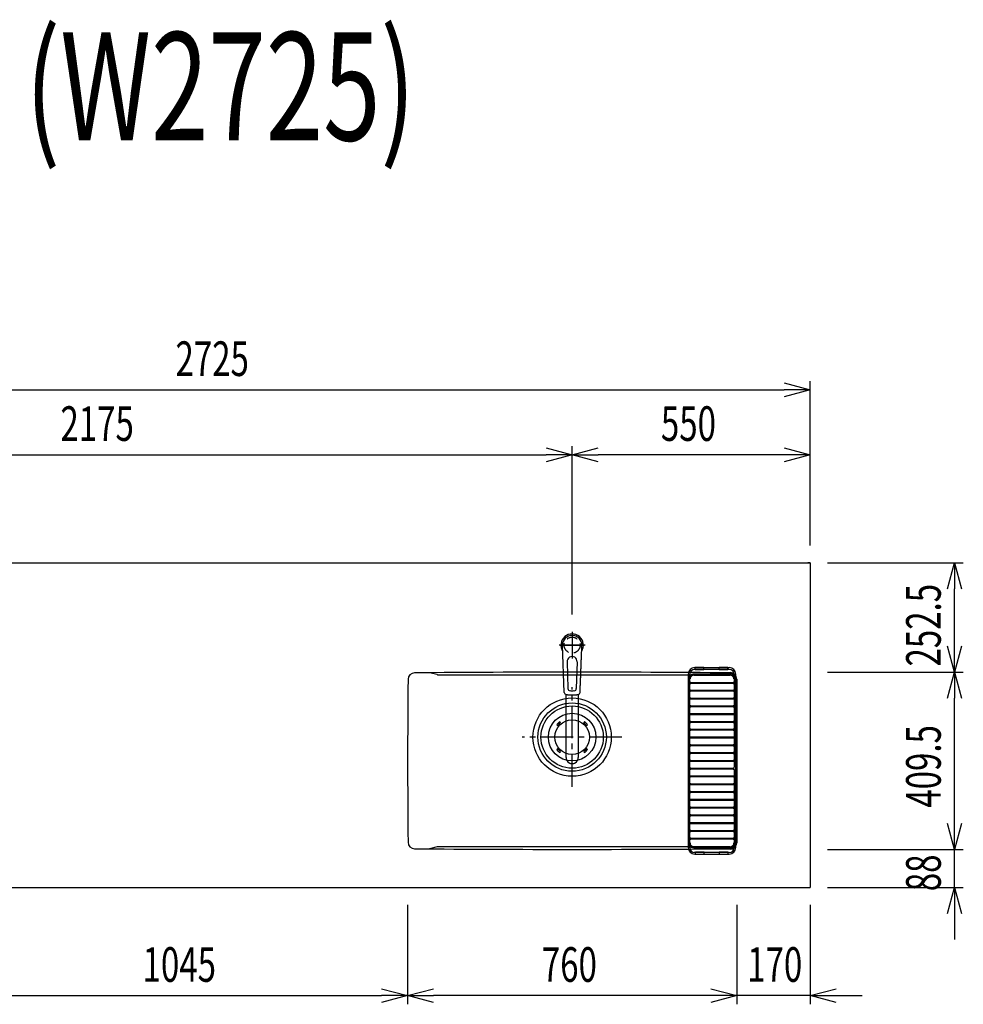
# Model space of a CAD drawing. Extents: x -4495 to 19686, y -3770 to 13767.
# Drawn here: x 15649 to 17828, y 10530 to 12805 of the extents above; entities that cross this region are included whole.
import ezdxf
from ezdxf.enums import TextEntityAlignment as Align

# ---------------------------------------------------------------- set-up
doc = ezdxf.new("R2010")
doc.units = 0
doc.header["$LTSCALE"] = 100
doc.header["$PDMODE"] = 3
doc.linetypes.add('CENTER2', pattern=[1.125, 0.75, -0.125, 0.125, -0.125])
doc.linetypes.add('HIDDEN', pattern=[0.375, 0.25, -0.125])
doc.layers.get('0').update_dxf_attribs({"linetype": 'CONTINUOUS'})
doc.layers.get('DEFPOINTS').update_dxf_attribs({"linetype": 'CONTINUOUS'})
for name, color, linetype in [('0_PLANE', 7, 'CONTINUOUS'), ('CEN', 2, 'CENTER2'), ('DIM', 1, 'CONTINUOUS'), ('DIMTEXT', 7, 'CONTINUOUS'), ('HID', 3, 'HIDDEN'), ('THN', 4, 'CONTINUOUS')]:
    doc.layers.add(name, color=color, linetype=linetype)
doc.styles.get("Standard").update_dxf_attribs({"font": 'TXT.shx', "width": 0.7, "bigfont": 'BIGFONT.shx'})
doc.dimstyles.get("Standard").update_dxf_attribs({"dimscale": 40, "dimtxt": 2, "dimasz": 1.5, "dimexe": 0.5, "dimexo": 1, "dimgap": 0.8, "dimtad": 1, "dimblk": 'OPEN30', "dimcen": 0, "dimclrd": 1, "dimclre": 1, "dimclrt": 7, "dimazin": 3, "dimtm": 0.5, "dimtfac": 1, "dimtmove": 0, "dimatfit": 3})

# ---------------------------------------------------------------- blocks, each defined once
blk = doc.blocks.new('KM5011TEC_平面_')
for p, q in [((-18.2, -109.1), (-22.5, 0)), ((-11.5, -38.3), (-9.6, -100.3)), ((11.5, -38.3), (9.6, -100.3))]:
    blk.add_line(p, q)
at = {"linetype": 'CONTINUOUS'}
for p, q in [((-14, -259.6), (-14, -114)), ((14, -114), (14, -259.6))]:
    blk.add_line(p, q, dxfattribs=at)
for points in [[(22.5, 0), (22.1, 4.4), (20.8, 8.6), (18.7, 12.5), (15.9, 15.9), (12.5, 18.7), (8.6, 20.8), (4.4, 22), (0, 22.5), (-4.4, 22), (-8.6, 20.8), (-12.5, 18.7), (-15.9, 15.9), (-18.7, 12.5), (-20.8, 8.6), (-22.1, 4.4), (-22.5, 0)], [(18.2, -109.1), (18.2, -108.4), (18.2, -107.7), (18.3, -107.1), (18.3, -106.4), (18.3, -105.7), (18.4, -105), (18.4, -104.2), (18.5, -103.5), (18.5, -102.8), (18.5, -102), (18.6, -101.3), (18.6, -100.5), (18.6, -99.8), (18.7, -99), (18.7, -98.2), (18.7, -97.4), (18.8, -96.6), (18.8, -95.8), (18.8, -95), (18.9, -94.2), (18.9, -93.4), (19, -92.5), (19, -91.7), (19, -90.9), (19.1, -90), (19.1, -89.2), (19.1, -88.3), (19.2, -87.4), (19.2, -86.6), (19.2, -85.7), (19.3, -84.8), (19.3, -83.9), (19.4, -83), (19.4, -82.1), (19.4, -81.2), (19.5, -80.3), (19.5, -79.4), (19.5, -78.5), (19.6, -77.6), (19.6, -76.7), (19.6, -75.8), (19.7, -74.9), (19.7, -73.9), (19.7, -73), (19.8, -72.1), (19.8, -71.1), (19.9, -70.2), (19.9, -69.3), (19.9, -68.3), (20, -67.4), (20, -66.5), (20, -65.5), (20.1, -64.6), (20.1, -63.6), (20.1, -62.7), (20.2, -61.7), (20.2, -60.8), (20.3, -59.8), (20.3, -58.9), (20.3, -57.9), (20.4, -57), (20.4, -56), (20.4, -55.1), (20.5, -54.1), (20.5, -53.2), (20.5, -52.2), (20.6, -51.3), (20.6, -50.3), (20.6, -49.4), (20.7, -48.4), (20.7, -47.5), (20.8, -46.5), (20.8, -45.6), (20.8, -44.6), (20.9, -43.7), (20.9, -42.7), (20.9, -41.8), (21, -40.8), (21, -39.9), (21, -38.9), (21.1, -38), (21.1, -37), (21.2, -36.1), (21.2, -35.1), (21.2, -34.2), (21.3, -33.2), (21.3, -32.3), (21.3, -31.3), (21.4, -30.4), (21.4, -29.4), (21.4, -28.5), (21.5, -27.5), (21.5, -26.6), (21.5, -25.6), (21.6, -24.7), (21.6, -23.7), (21.7, -22.8), (21.7, -21.8), (21.7, -20.9), (21.8, -19.9), (21.8, -19), (21.8, -18), (21.9, -17.1), (21.9, -16.1), (21.9, -15.2), (22, -14.2), (22, -13.3), (22, -12.3), (22.1, -11.4), (22.1, -10.4), (22.2, -9.5), (22.2, -8.5), (22.2, -7.6), (22.3, -6.6), (22.3, -5.7), (22.3, -4.7), (22.4, -3.8), (22.4, -2.8), (22.4, -1.8), (22.5, 0)], [(-13.9, -114), (-13.6, -114.1), (-13.3, -114.1), (-13, -114.1), (-12.7, -114.2), (-12.4, -114.2), (-12.1, -114.3), (-11.8, -114.3), (-11.5, -114.3), (-11.3, -114.4), (-11, -114.4), (-10.7, -114.4), (-10.4, -114.5), (-10.1, -114.5), (-9.8, -114.5), (-9.5, -114.6), (-9.2, -114.6), (-8.9, -114.6), (-8.7, -114.6), (-8.4, -114.7), (-8.1, -114.7), (-7.8, -114.7), (-7.5, -114.7), (-7.2, -114.8), (-6.9, -114.8), (-6.6, -114.8), (-6.3, -114.8), (-6.1, -114.8), (-5.8, -114.9), (-5.5, -114.9), (-5.2, -114.9), (-4.9, -114.9), (-4.6, -114.9), (-4.3, -114.9), (-4, -115), (-3.8, -115), (-3.5, -115), (-3.2, -115), (-2.9, -115), (-2.6, -115), (-2.3, -115), (-2, -115), (-1.7, -115), (-1.4, -115), (-1.2, -115), (-0.9, -115), (-0.6, -115), (-0.3, -115), (0, -115)], [(0, -115), (0.1, -115), (0.2, -115), (0.3, -115), (0.4, -115), (0.5, -115), (0.7, -115), (0.8, -115), (0.9, -115), (1, -115), (1.1, -115), (1.2, -115), (1.3, -115), (1.4, -115), (1.5, -115), (1.6, -115), (1.7, -115), (1.8, -115), (2, -115), (2.1, -115), (2.2, -115), (2.3, -115), (2.4, -115), (2.5, -115), (2.6, -115), (2.7, -115), (2.8, -115), (2.9, -115), (3, -115), (3.2, -115), (3.3, -115), (3.4, -115), (3.5, -115), (3.6, -115), (3.7, -115), (3.8, -115), (3.9, -115), (4, -115), (4.1, -114.9), (4.2, -114.9), (4.3, -114.9), (4.5, -114.9), (4.6, -114.9), (4.7, -114.9), (4.8, -114.9), (4.9, -114.9), (5, -114.9), (5.1, -114.9), (5.2, -114.9), (5.3, -114.9), (5.4, -114.9), (5.5, -114.9), (5.6, -114.9), (5.8, -114.9), (5.9, -114.9), (6, -114.8), (6.1, -114.8), (6.2, -114.8), (6.3, -114.8), (6.4, -114.8), (6.5, -114.8), (6.6, -114.8), (6.7, -114.8), (6.8, -114.8), (6.9, -114.8), (7.1, -114.8), (7.2, -114.8), (7.3, -114.8), (7.4, -114.7), (7.5, -114.7), (7.6, -114.7), (7.7, -114.7), (7.8, -114.7), (7.9, -114.7), (8, -114.7), (8.1, -114.7), (8.2, -114.7), (8.4, -114.7), (8.5, -114.7), (8.6, -114.6), (8.7, -114.6), (8.8, -114.6), (8.9, -114.6), (9, -114.6), (9.1, -114.6), (9.2, -114.6), (9.3, -114.6), (9.4, -114.6), (9.5, -114.6), (9.7, -114.5), (9.8, -114.5), (9.9, -114.5), (10, -114.5), (10.1, -114.5), (10.2, -114.5), (10.3, -114.5), (10.4, -114.5), (10.5, -114.5), (10.6, -114.4), (10.7, -114.4), (10.8, -114.4), (11, -114.4), (11.1, -114.4), (11.2, -114.4), (11.3, -114.4), (11.4, -114.4), (11.5, -114.3), (11.6, -114.3), (11.7, -114.3), (11.8, -114.3), (11.9, -114.3), (12, -114.3), (12.1, -114.3), (12.2, -114.2), (12.4, -114.2), (12.5, -114.2), (12.6, -114.2), (12.7, -114.2), (12.8, -114.2), (12.9, -114.2), (13, -114.1), (13.1, -114.1), (13.2, -114.1), (13.3, -114.1), (13.4, -114.1), (13.5, -114.1), (13.6, -114.1), (13.8, -114), (13.9, -114)]]:
    blk.add_lwpolyline(points)
blk.add_lwpolyline([(-14, -259.6), (-13.7, -262.3), (-12.9, -264.9), (-11.6, -267.3), (-9.9, -269.4), (-7.8, -271.2), (-5.4, -272.5), (-2.7, -273.3), (0, -273.5), (2.7, -273.3), (5.4, -272.5), (7.8, -271.2), (9.9, -269.4), (11.6, -267.3), (12.9, -264.9), (13.7, -262.3), (14, -259.6)], dxfattribs=at)
for centre, radius, start, end in [((0, 0), 26, 327.7538, 212.4285), ((0, -38), 11.5, 358.4, 181.5967), ((-13.2, -109.1), 5, 179.4627, 261.9904), ((-4.6, -100.2), 5, 181.6, 266.4638), ((0, -25.3), 80, 266.4638, 273.5362), ((4.6, -100.2), 5, 273.5362, 358.4), ((13.2, -109.1), 5, 278.0101, 0.5272)]:
    blk.add_arc(centre, radius, start, end)
blk.add_arc((0, -259.9), 14, 178.7487, 1.2513, dxfattribs=at)
at = {"layer": 'CEN'}
for p, q in [((0, 31), (0, -31)), ((30, 0), (-30, 0))]:
    blk.add_line(p, q, dxfattribs=at)
blk = doc.blocks.new('_OPEN30')
at = {"color": 0, "linetype": 'BYBLOCK'}
for p, q in [((-1, 0.268), (0, 0)), ((0, 0), (-1, -0.268)), ((0, 0), (-1, 0))]:
    blk.add_line(p, q, dxfattribs=at)
blk = doc.blocks.new('*D351')
at = {"layer": 'DEFPOINTS', "color": 0}
for p in [(15500, 10800), (16545, 10800), (16545, 10550)]:
    blk.add_point(p, dxfattribs=at)
at = {"layer": 'DIM', "color": 1}
for p, q in [((15500, 10760), (15500, 10530)), ((16545, 10760), (16545, 10530)), ((15560, 10550), (16485, 10550))]:
    blk.add_line(p, q, dxfattribs=at)
at = {"layer": 'DIM', "color": 1, "xscale": 60, "yscale": 60, "zscale": 60, "rotation": 180}
blk.add_blockref('_OPEN30', (15500, 10550), dxfattribs=at)
at = {"layer": 'DIM', "color": 1, "xscale": 60, "yscale": 60, "zscale": 60}
blk.add_blockref('_OPEN30', (16545, 10550), dxfattribs=at)
at = {"layer": 'DIM', "color": 7, "linetype": 'CONTINUOUS', "width": 0.7}
blk.add_text('1045', height=80, dxfattribs=at).set_placement((15932.8, 10582))
blk = doc.blocks.new('*D352')
at = {"layer": 'DEFPOINTS', "color": 0}
for p in [(16925, 11800), (14750, 11550), (16925, 11391)]:
    blk.add_point(p, dxfattribs=at)
at = {"layer": 'DIM', "color": 1}
for p, q in [((14750, 11590), (14750, 11820)), ((16925, 11431), (16925, 11820)), ((14810, 11800), (16865, 11800))]:
    blk.add_line(p, q, dxfattribs=at)
at = {"layer": 'DIM', "color": 1, "xscale": 60, "yscale": 60, "zscale": 60, "rotation": 180}
blk.add_blockref('_OPEN30', (14750, 11800), dxfattribs=at)
at = {"layer": 'DIM', "color": 1, "xscale": 60, "yscale": 60, "zscale": 60}
blk.add_blockref('_OPEN30', (16925, 11800), dxfattribs=at)
at = {"layer": 'DIM', "color": 7, "linetype": 'CONTINUOUS', "width": 0.7}
blk.add_text('2175', height=80, dxfattribs=at).set_placement((15743.1, 11832))
blk = doc.blocks.new('*D353')
at = {"layer": 'DEFPOINTS', "color": 0}
for p in [(17475, 11950), (14750, 11550), (17475, 11550)]:
    blk.add_point(p, dxfattribs=at)
at = {"layer": 'DIM', "color": 1}
for p, q in [((14750, 11590), (14750, 11970)), ((17475, 11590), (17475, 11970)), ((14810, 11950), (17415, 11950))]:
    blk.add_line(p, q, dxfattribs=at)
at = {"layer": 'DIM', "color": 1, "xscale": 60, "yscale": 60, "zscale": 60, "rotation": 180}
blk.add_blockref('_OPEN30', (14750, 11950), dxfattribs=at)
at = {"layer": 'DIM', "color": 1, "xscale": 60, "yscale": 60, "zscale": 60}
blk.add_blockref('_OPEN30', (17475, 11950), dxfattribs=at)
at = {"layer": 'DIM', "color": 7, "linetype": 'CONTINUOUS', "width": 0.7}
blk.add_text('2725', height=80, dxfattribs=at).set_placement((16008.8, 11982))
blk = doc.blocks.new('*D354')
at = {"layer": 'DEFPOINTS', "color": 0}
for p in [(16925, 11800), (17475, 11550), (16925, 11391)]:
    blk.add_point(p, dxfattribs=at)
at = {"layer": 'DIM', "color": 1}
for p, q in [((16925, 11431), (16925, 11820)), ((17475, 11590), (17475, 11820)), ((17415, 11800), (16985, 11800))]:
    blk.add_line(p, q, dxfattribs=at)
at = {"layer": 'DIM', "color": 1, "xscale": 60, "yscale": 60, "zscale": 60, "rotation": 180}
blk.add_blockref('_OPEN30', (16925, 11800), dxfattribs=at)
at = {"layer": 'DIM', "color": 1, "xscale": 60, "yscale": 60, "zscale": 60}
blk.add_blockref('_OPEN30', (17475, 11800), dxfattribs=at)
at = {"layer": 'DIM', "color": 7, "linetype": 'CONTINUOUS', "width": 0.7}
blk.add_text('550', height=80, dxfattribs=at).set_placement((17130, 11832))
blk = doc.blocks.new('*D355')
at = {"layer": 'DEFPOINTS', "color": 0}
for p in [(17305, 10800), (17475, 10800), (17305, 10550)]:
    blk.add_point(p, dxfattribs=at)
at = {"layer": 'DIM', "color": 1}
for p, q in [((17305, 10760), (17305, 10530)), ((17475, 10760), (17475, 10530)), ((17245, 10550), (17185, 10550)), ((17475, 10550), (17305, 10550)), ((17535, 10550), (17595, 10550))]:
    blk.add_line(p, q, dxfattribs=at)
at = {"layer": 'DIM', "color": 1, "xscale": 60, "yscale": 60, "zscale": 60}
blk.add_blockref('_OPEN30', (17305, 10550), dxfattribs=at)
at = {"layer": 'DIM', "color": 1, "xscale": 60, "yscale": 60, "zscale": 60, "rotation": 180}
blk.add_blockref('_OPEN30', (17475, 10550), dxfattribs=at)
at = {"layer": 'DIM', "color": 7, "linetype": 'CONTINUOUS', "width": 0.7}
blk.add_text('170', height=80, dxfattribs=at).set_placement((17329.3, 10582))
blk = doc.blocks.new('*D356')
at = {"layer": 'DEFPOINTS', "color": 0}
for p in [(16545, 10800), (17305, 10800), (16545, 10550)]:
    blk.add_point(p, dxfattribs=at)
at = {"layer": 'DIM', "color": 1}
for p, q in [((16545, 10760), (16545, 10530)), ((17305, 10760), (17305, 10530)), ((17245, 10550), (16605, 10550))]:
    blk.add_line(p, q, dxfattribs=at)
at = {"layer": 'DIM', "color": 1, "xscale": 60, "yscale": 60, "zscale": 60, "rotation": 180}
blk.add_blockref('_OPEN30', (16545, 10550), dxfattribs=at)
at = {"layer": 'DIM', "color": 1, "xscale": 60, "yscale": 60, "zscale": 60}
blk.add_blockref('_OPEN30', (17305, 10550), dxfattribs=at)
at = {"layer": 'DIM', "color": 7, "linetype": 'CONTINUOUS', "width": 0.7}
blk.add_text('760', height=80, dxfattribs=at).set_placement((16855, 10582))
blk = doc.blocks.new('*D357')
at = {"layer": 'DEFPOINTS', "color": 0}
for p in [(17475, 10888), (17808.4, 10888), (17475, 10800)]:
    blk.add_point(p, dxfattribs=at)
at = {"layer": 'DIM', "color": 1}
for p, q in [((17808.4, 10948), (17808.4, 11008)), ((17515, 10888), (17828.4, 10888)), ((17808.4, 10800), (17808.4, 10888)), ((17515, 10800), (17828.4, 10800)), ((17808.4, 10740), (17808.4, 10680))]:
    blk.add_line(p, q, dxfattribs=at)
at = {"layer": 'DIM', "color": 1, "xscale": 60, "yscale": 60, "zscale": 60}
for p, rotation in [((17808.4, 10888), 270), ((17808.4, 10800), 90)]:
    blk.add_blockref('_OPEN30', p, dxfattribs=dict(at, rotation=rotation))
at = {"layer": 'DIM', "color": 7, "linetype": 'CONTINUOUS', "width": 0.7}
blk.add_text('88', height=80, rotation=90, dxfattribs=at).set_placement((17776.4, 10791.4))
blk = doc.blocks.new('*D358')
at = {"layer": 'DEFPOINTS', "color": 0}
for p in [(17475, 11297.5), (17808.4, 11297.5), (17475, 10888)]:
    blk.add_point(p, dxfattribs=at)
at = {"layer": 'DIM', "color": 1}
for p, q in [((17515, 11297.5), (17828.4, 11297.5)), ((17808.4, 10948), (17808.4, 11237.5)), ((17515, 10888), (17828.4, 10888))]:
    blk.add_line(p, q, dxfattribs=at)
at = {"layer": 'DIM', "color": 1, "xscale": 60, "yscale": 60, "zscale": 60}
for p, rotation in [((17808.4, 11297.5), 90), ((17808.4, 10888), 270)]:
    blk.add_blockref('_OPEN30', p, dxfattribs=dict(at, rotation=rotation))
at = {"layer": 'DIM', "color": 7, "linetype": 'CONTINUOUS', "width": 0.7}
blk.add_text('409.5', height=80, rotation=90, dxfattribs=at).set_placement((17776.4, 10984.4))
blk = doc.blocks.new('*D359')
at = {"layer": 'DEFPOINTS', "color": 0}
for p in [(17475, 11550), (17808.4, 11550), (17475, 11297.5)]:
    blk.add_point(p, dxfattribs=at)
at = {"layer": 'DIM', "color": 1}
for p, q in [((17515, 11550), (17828.4, 11550)), ((17808.4, 11357.5), (17808.4, 11490)), ((17515, 11297.5), (17828.4, 11297.5))]:
    blk.add_line(p, q, dxfattribs=at)
at = {"layer": 'DIM', "color": 1, "xscale": 60, "yscale": 60, "zscale": 60}
for p, rotation in [((17808.4, 11550), 90), ((17808.4, 11297.5), 270)]:
    blk.add_blockref('_OPEN30', p, dxfattribs=dict(at, rotation=rotation))
at = {"layer": 'DIM', "color": 7, "linetype": 'CONTINUOUS', "width": 0.7}
blk.add_text('252.5', height=80, rotation=90, dxfattribs=at).set_placement((17776.4, 11310.7))
blk = doc.blocks.new('ｽﾃﾝｽｸｴｱﾏﾙﾁｼﾝｸ_洗剤ﾊﾞｽｹｯﾄ')
at = {"layer": 'THN'}
for p, q in [((283, 160.5), (363, 160.5)), ((284.2, 155.5), (284.2, 161.5)), ((284.2, 161.5), (304.2, 161.5)), ((304.2, 155.5), (304.2, 161.5)), ((339.2, 161.5), (359.2, 161.5)), ((339.2, 155.5), (339.2, 161.5)), ((359.2, 161.5), (359.2, 155.5)), ((359.2, 155.5), (359.2, 161.5)), ((268, 146), (268, -255.5)), ((272, -256), (272, 146)), ((365, 145.8), (281, 145.8)), ((281, 143.3), (365, 143.3)), ((363, 156.5), (282, 156.5)), ((304.2, 155.5), (284.2, 155.5)), ((359.2, 155.5), (339.2, 155.5)), ((374, 146), (374, -70.4)), ((378, -255.5), (378, 146)), ((272, 125), (272, 125)), ((273, 126.3), (373, 126.3)), ((373, 123.8), (273, 123.8)), ((276, 123.8), (276, 126.3)), ((370, 123.8), (370, 126.3)), ((374, 125), (374, 125)), ((380, 134), (380, -244)), ((272, 107), (272, 107)), ((273, 108.3), (373, 108.3)), ((373, 105.8), (273, 105.8)), ((276, 105.8), (276, 108.3)), ((370, 105.8), (370, 108.3)), ((374, 107), (374, 107)), ((272, 89), (272, 89)), ((272, 71), (272, 71)), ((273, 90.3), (373, 90.3)), ((373, 87.8), (273, 87.8)), ((273, 72.3), (373, 72.3)), ((373, 69.8), (273, 69.8)), ((276, 87.8), (276, 90.3)), ((276, 69.8), (276, 72.3)), ((370, 87.8), (370, 90.3)), ((370, 69.8), (370, 72.3)), ((374, 89), (374, 89)), ((374, 71), (374, 71)), ((272, 53), (272, 53)), ((273, 54.3), (373, 54.3)), ((373, 51.8), (273, 51.8)), ((276, 51.8), (276, 54.3)), ((370, 51.8), (370, 54.3)), ((374, 53), (374, 53)), ((272, 35), (272, 35)), ((273, 36.3), (373, 36.3)), ((373, 33.8), (273, 33.8)), ((276, 33.8), (276, 36.3)), ((370, 33.8), (370, 36.3)), ((374, 35), (374, 35)), ((272, 17), (272, 17)), ((273, 18.3), (373, 18.3)), ((373, 15.8), (273, 15.8)), ((273, 0.3), (373, 0.3)), ((276, 15.8), (276, 18.3)), ((276, -2.2), (276, 0.3)), ((370, 15.8), (370, 18.3)), ((370, -2.2), (370, 0.3)), ((374, 17), (374, 17)), ((272, -1), (272, -1)), ((272, -19), (272, -19)), ((373, -2.2), (273, -2.2)), ((273, -17.7), (373, -17.7)), ((373, -20.2), (273, -20.2)), ((276, -20.2), (276, -17.7)), ((370, -20.2), (370, -17.7)), ((374, -1), (374, -1)), ((374, -19), (374, -19)), ((272, -37), (272, -37)), ((273, -35.7), (373, -35.7)), ((373, -38.2), (273, -38.2)), ((276, -38.2), (276, -35.7)), ((370, -38.2), (370, -35.7)), ((374, -37), (374, -37)), ((272, -55), (272, -55)), ((273, -53.7), (373, -53.7)), ((373, -56.2), (273, -56.2)), ((276, -56.2), (276, -53.7)), ((370, -56.2), (370, -53.7)), ((374, -55), (374, -55)), ((272, -73), (272, -73)), ((272, -91), (272, -91)), ((273, -71.7), (372.7, -71.7)), ((372.7, -74.2), (273, -74.2)), ((273, -89.7), (373, -89.7)), ((276, -74.2), (276, -71.7)), ((276, -92.2), (276, -89.7)), ((370, -74.2), (370, -71.7)), ((370, -92.2), (370, -89.7)), ((374, -73), (374, -73)), ((374, -75.2), (374, -256.2)), ((374, -91), (374, -91)), ((272, -109), (272, -109)), ((373, -92.2), (273, -92.2)), ((273, -107.7), (373, -107.7)), ((373, -110.2), (273, -110.2)), ((276, -110.2), (276, -107.7)), ((370, -110.2), (370, -107.7)), ((374, -109), (374, -109)), ((272, -127), (272, -127)), ((273, -125.7), (373, -125.7)), ((373, -128.2), (273, -128.2)), ((276, -128.2), (276, -125.7)), ((370, -128.2), (370, -125.7)), ((374, -127), (374, -127)), ((272, -145), (272, -145)), ((273, -143.7), (373, -143.7)), ((373, -146.2), (273, -146.2)), ((276, -146.2), (276, -143.7)), ((370, -146.2), (370, -143.7)), ((374, -145), (374, -145)), ((272, -163), (272, -163)), ((272, -181), (272, -181)), ((273, -161.7), (373, -161.7)), ((373, -164.2), (273, -164.2)), ((273, -179.7), (373, -179.7)), ((276, -164.2), (276, -161.7)), ((276, -182.2), (276, -179.7)), ((370, -164.2), (370, -161.7)), ((370, -182.2), (370, -179.7)), ((374, -163), (374, -163)), ((374, -181), (374, -181)), ((272, -199), (272, -199)), ((373, -182.2), (273, -182.2)), ((273, -197.7), (373, -197.7)), ((373, -200.2), (273, -200.2)), ((276, -200.2), (276, -197.7)), ((370, -200.2), (370, -197.7)), ((374, -199), (374, -199)), ((272, -217), (272, -217)), ((273, -215.7), (373, -215.7)), ((373, -218.2), (273, -218.2)), ((276, -218.2), (276, -215.7)), ((370, -218.2), (370, -215.7)), ((374, -217), (374, -217)), ((272, -235), (272, -235)), ((273, -233.7), (373, -233.7)), ((373, -236.2), (273, -236.2)), ((276, -236.2), (276, -233.7)), ((370, -236.2), (370, -233.7)), ((374, -235), (374, -235)), ((365, -253.2), (281, -253.2)), ((281, -255.7), (365, -255.7)), ((363, -266.5), (282, -266.5)), ((283, -270.5), (363, -270.5)), ((284.7, -271.5), (284.7, -265.5)), ((284.7, -265.5), (304.7, -265.5)), ((304.7, -271.5), (284.7, -271.5)), ((304.7, -271.5), (304.7, -265.5)), ((339.7, -265.5), (359.7, -265.5)), ((339.7, -265.5), (339.7, -271.5)), ((359.7, -271.5), (339.7, -271.5)), ((359.7, -265.5), (359.7, -271.5))]:
    blk.add_line(p, q, dxfattribs=at)
for centre, radius, start, end in [((283, 145.5), 15, 90, 180), ((363, 145.5), 15, 0, 90), ((283, 145.5), 11, 90, 180), ((281, 134.5), 11.2, 90, 142.9706), ((281, 134.5), 8.75, 90, 180), ((363, 145.5), 11, 0, 90), ((365, 134), 15, 0, 90), ((365, 134.5), 11.2, 36.0798, 90), ((365, 134.5), 8.75, 0, 90), ((273.3, 125), 1.25, 359.3694, 180.0033), ((273.3, 125), 1.25, 180.0033, 359.3694), ((372.7, 125), 1.25, 359.9967, 180.6306), ((372.7, 125), 1.25, 180.6306, 359.9967), ((273.3, 107), 1.25, 359.3694, 180.0033), ((273.3, 107), 1.25, 180.0033, 359.3694), ((372.7, 107), 1.25, 359.9967, 180.6306), ((372.7, 107), 1.25, 180.6306, 359.9967), ((273.3, 89), 1.25, 359.3694, 180.0033), ((273.3, 89), 1.25, 180.0033, 359.3694), ((273.3, 71), 1.25, 359.3694, 180.0033), ((273.3, 71), 1.25, 180.0033, 359.3694), ((372.7, 89), 1.25, 359.9967, 180.6306), ((372.7, 89), 1.25, 180.6306, 359.9967), ((372.7, 71), 1.25, 359.9967, 180.6306), ((372.7, 71), 1.25, 180.6306, 359.9967), ((273.3, 53), 1.25, 359.3694, 180.0033), ((273.3, 53), 1.25, 180.0033, 359.3694), ((372.7, 53), 1.25, 359.9967, 180.6306), ((372.7, 53), 1.25, 180.6306, 359.9967), ((273.3, 35), 1.25, 359.3694, 180.0033), ((273.3, 35), 1.25, 180.0033, 359.3694), ((372.7, 35), 1.25, 359.9967, 180.6306), ((372.7, 35), 1.25, 180.6306, 359.9967), ((273.3, 17), 1.25, 359.3694, 180.0033), ((273.3, 17), 1.25, 180.0033, 359.3694), ((273.3, -1), 1.25, 359.3694, 180.0033), ((372.7, 17), 1.25, 359.9967, 180.6306), ((372.7, 17), 1.25, 180.6306, 359.9967), ((372.7, -1), 1.25, 359.9967, 180.6306), ((273.3, -1), 1.25, 180.0033, 359.3694), ((273.3, -19), 1.25, 359.3694, 180.0033), ((273.3, -19), 1.25, 180.0033, 359.3694), ((372.7, -1), 1.25, 180.6306, 359.9967), ((372.7, -19), 1.25, 359.9967, 180.6306), ((372.7, -19), 1.25, 180.6306, 359.9967), ((273.3, -37), 1.25, 359.3694, 180.0033), ((273.3, -37), 1.25, 180.0033, 359.3694), ((372.7, -37), 1.25, 359.9967, 180.6306), ((372.7, -37), 1.25, 180.6306, 359.9967), ((273.3, -55), 1.25, 359.3694, 180.0033), ((273.3, -55), 1.25, 180.0033, 359.3694), ((372.7, -55), 1.25, 359.9967, 180.6306), ((372.7, -55), 1.25, 180.6306, 359.9967), ((273.3, -73), 1.25, 359.3694, 180.0033), ((273.3, -73), 1.25, 180.0033, 359.3694), ((273.3, -91), 1.25, 359.3694, 180.0033), ((273.3, -91), 1.25, 180.0033, 359.3694), ((372.7, -73), 1.25, 359.9967, 180.6306), ((372.7, -73), 1.25, 180.6306, 359.9967), ((372.7, -91), 1.25, 359.9967, 180.6306), ((372.7, -91), 1.25, 180.6306, 359.9967), ((273.3, -109), 1.25, 359.3694, 180.0033), ((273.3, -109), 1.25, 180.0033, 359.3694), ((372.7, -109), 1.25, 359.9967, 180.6306), ((372.7, -109), 1.25, 180.6306, 359.9967), ((273.3, -127), 1.25, 359.3694, 180.0033), ((273.3, -127), 1.25, 180.0033, 359.3694), ((372.7, -127), 1.25, 359.9967, 180.6306), ((372.7, -127), 1.25, 180.6306, 359.9967), ((273.3, -145), 1.25, 359.3694, 180.0033), ((273.3, -145), 1.25, 180.0033, 359.3694), ((372.7, -145), 1.25, 359.9967, 180.6306), ((372.7, -145), 1.25, 180.6306, 359.9967), ((273.3, -163), 1.25, 359.3694, 180.0033), ((273.3, -163), 1.25, 180.0033, 359.3694), ((273.3, -181), 1.25, 359.3694, 180.0033), ((273.3, -181), 1.25, 180.0033, 359.3694), ((372.7, -163), 1.25, 359.9967, 180.6306), ((372.7, -163), 1.25, 180.6306, 359.9967), ((372.7, -181), 1.25, 359.9967, 180.6306), ((372.7, -181), 1.25, 180.6306, 359.9967), ((273.3, -199), 1.25, 359.3694, 180.0033), ((273.3, -199), 1.25, 180.0033, 359.3694), ((372.7, -199), 1.25, 359.9967, 180.6306), ((372.7, -199), 1.25, 180.6306, 359.9967), ((273.3, -217), 1.25, 359.3694, 180.0033), ((273.3, -217), 1.25, 180.0033, 359.3694), ((372.7, -217), 1.25, 359.9967, 180.6306), ((372.7, -217), 1.25, 180.6306, 359.9967), ((273.3, -235), 1.25, 359.3694, 180.0033), ((273.3, -235), 1.25, 180.0033, 359.3694), ((281, -244.5), 8.75, 180, 270), ((365, -244), 15, 270, 0), ((365, -244.5), 8.75, 270, 0), ((372.7, -235), 1.25, 359.9967, 180.6306), ((372.7, -235), 1.25, 180.6306, 359.9967), ((283, -255.5), 15, 180, 270), ((281, -244.5), 11.3, 216.0798, 270), ((283, -255.5), 11, 180, 270), ((363, -255.5), 15, 270, 0), ((363, -255.5), 11, 270, 0), ((365, -244.5), 11.3, 270, 322.9388)]:
    blk.add_arc(centre, radius, start, end, dxfattribs=at)
blk = doc.blocks.new('A$C3DD7193B')
for p, q in [((-32.3, 32.3), (-34.7, 29.8)), ((-30.1, 30.1), (-32.6, 27.7)), ((-32.3, 32.3), (-29.8, 34.7)), ((-30.1, 30.1), (-27.7, 32.6)), ((30.1, 30.1), (27.7, 32.6)), ((32.3, 32.3), (29.8, 34.7)), ((30.1, 30.1), (32.6, 27.7)), ((32.3, 32.3), (34.7, 29.8)), ((-32.3, -32.3), (-34.7, -29.8)), ((-30.1, -30.1), (-32.6, -27.7)), ((-32.3, -32.3), (-29.8, -34.7)), ((-30.1, -30.1), (-27.7, -32.6)), ((30.1, -30.1), (27.7, -32.6)), ((32.3, -32.3), (29.8, -34.7)), ((30.1, -30.1), (32.6, -27.7)), ((32.3, -32.3), (34.7, -29.8))]:
    blk.add_line(p, q)
for radius in [72, 55, 40]:
    blk.add_circle((0, 0), radius)
for centre, start, end in [((-33.7, 28.7), 135.0001, 315), ((-28.7, 33.7), 315, 135), ((28.7, 33.7), 44.9999, 225), ((33.7, 28.7), 225.0001, 44.9999), ((-33.7, -28.7), 45, 225), ((-28.7, -33.7), 225.0002, 45), ((28.7, -33.7), 135, 314.9999), ((33.7, -28.7), 315, 134.9999)]:
    blk.add_arc(centre, 1.5, start, end)

msp = doc.modelspace()

# ---------------------------------------------------------------- linework, layer by layer
for p, q in [((14750, 11550), (17475.001, 11550)), ((17475.001, 11550), (17475.001, 10800)), ((16613.528, 11291.886), (16595.278, 11296.223)), ((17236.474, 11291.886), (17254.724, 11296.223)), ((16613.528, 10893.614), (16595.278, 10889.277)), ((17236.474, 10893.614), (17254.724, 10889.277)), ((14750, 10800), (17475.001, 10800))]:
    msp.add_line(p, q)
at = {"color": 0}
msp.add_line((17475.001, 11550), (17469.001, 11550), dxfattribs=at)
for centre, radius, start, end in [((16561.044, 11280.979), 15, 90.478887, 179.365031), ((16925.001, -32263.125), 43560.625, 89.5211128, 90.4788872), ((16595.047, 11295.25), 1, 76.629757, 90.868013), ((16614.684, 11296.75), 5, 256.629757, 270), ((16925.001, 107587.964), 96296.714, 269.8153637, 270.1846363), ((17235.318, 11296.75), 5, 270, 283.370243), ((17254.955, 11295.25), 1, 89.131987, 103.370243), ((17288.958, 11280.979), 15, 0.634969, 89.521113), ((33545.001, 11092.75), 17000, 179.3650311, 180.6349689), ((305.001, 11092.75), 17000, 359.3650311, 0.6349689), ((16561.044, 10904.521), 15, 180.634969, 269.521113), ((17288.958, 10904.521), 15, 270.478887, 359.365031), ((16925.001, 54448.625), 43560.625, 269.5211128, 270.4788872), ((16595.047, 10890.25), 1, 269.131987, 283.370243), ((16614.684, 10888.75), 5, 90, 103.370243), ((16925.001, -85402.464), 96296.714, 89.8153637, 90.1846363), ((17235.318, 10888.75), 5, 76.629757, 90), ((17254.955, 10890.25), 1, 256.629757, 270.868013)]:
    msp.add_arc(centre, radius, start, end)
at = {"layer": '0_PLANE'}
for radius in [90.5, 79]:
    msp.add_circle((16925.001, 11147.5), radius, dxfattribs=at)
at = {"layer": 'CEN'}
for p, q in [((16925.001, 11387.75), (16925.001, 11332.25)), ((16897.251, 11360), (16952.751, 11360)), ((16925.001, 11032.434), (16925.001, 11262.566)), ((16925.001, 11032.434), (16925.001, 11262.566)), ((17040.066, 11147.5), (16809.935, 11147.5)), ((17040.066, 11147.5), (16809.935, 11147.5))]:
    msp.add_line(p, q, dxfattribs=at)
at = {"layer": 'HID'}
msp.add_circle((16925.001, 11360), 18.5, dxfattribs=at)

# ---------------------------------------------------------------- block references
msp.add_blockref('KM5011TEC_平面_', (16925.001, 11360))
at = {"layer": '0_PLANE'}
msp.add_blockref('A$C3DD7193B', (16925.001, 11147.5), dxfattribs=at)
at = {"layer": 'THN'}
msp.add_blockref('ｽﾃﾝｽｸｴｱﾏﾙﾁｼﾝｸ_洗剤ﾊﾞｽｹｯﾄ', (16925.001, 11147.5), dxfattribs=at)

# ---------------------------------------------------------------- texts
at = {"layer": 'DIMTEXT', "width": 0.7}
msp.add_text('(W2725)', height=250, dxfattribs=at).set_placement((16112.5, 12526.412), align=Align.CENTER)

# ---------------------------------------------------------------- dimensions: what is measured, and where the dimension line sits
at = {"layer": 'DIM'}
for base, p1, p2, picture, middle in [((17475.001, 11950), (14750, 11550), (17475.001, 11550), '*D353', (16112.5, 12022)), ((16925.001, 11800), (14750, 11550), (16925.001, 11391.034), '*D352', (15837.5, 11872)), ((16925.001, 11800), (17475.001, 11550), (16925.001, 11391.034), '*D354', (17200.001, 11872)), ((16545.001, 10550), (15500, 10800), (16545.001, 10800), '*D351', (16022.5, 10622)), ((16545.001, 10550), (17305.001, 10800), (16545.001, 10800), '*D356', (16925.001, 10622))]:
    dim = msp.add_linear_dim(base=base, p1=p1, p2=p2, dimstyle='STANDARD', dxfattribs=at)
    dim.commit()
    dim.dimension.update_dxf_attribs({"geometry": picture, "text_midpoint": middle})
for base, p1, p2, picture, middle in [((17808.43, 11550), (17475.001, 11297.5), (17475.001, 11550), '*D359', (17808.43, 11423.75)), ((17808.43, 10888), (17475.001, 10800), (17475.001, 10888), '*D357', (17808.43, 10839))]:
    dim = msp.add_linear_dim(base=base, p1=p1, p2=p2, angle=90, dimstyle='STANDARD', dxfattribs=at)
    dim.commit()
    dim.dimension.update_dxf_attribs({"geometry": picture, "text_midpoint": middle, "dimtype": 160})
dim = msp.add_linear_dim(base=(17808.43, 11297.5), p1=(17475.001, 10888), p2=(17475.001, 11297.5), angle=90, dimstyle='STANDARD', dxfattribs=at)
dim.commit()
dim.dimension.update_dxf_attribs({"geometry": '*D358', "text_midpoint": (17736.43, 11092.75)})
dim = msp.add_linear_dim(base=(17305.001, 10550), p1=(17475.001, 10800), p2=(17305.001, 10800), dimstyle='STANDARD', dxfattribs=at)
dim.commit()
dim.dimension.update_dxf_attribs({"geometry": '*D355', "text_midpoint": (17390.001, 10550), "dimtype": 160})

doc.saveas('drawing.dxf')
